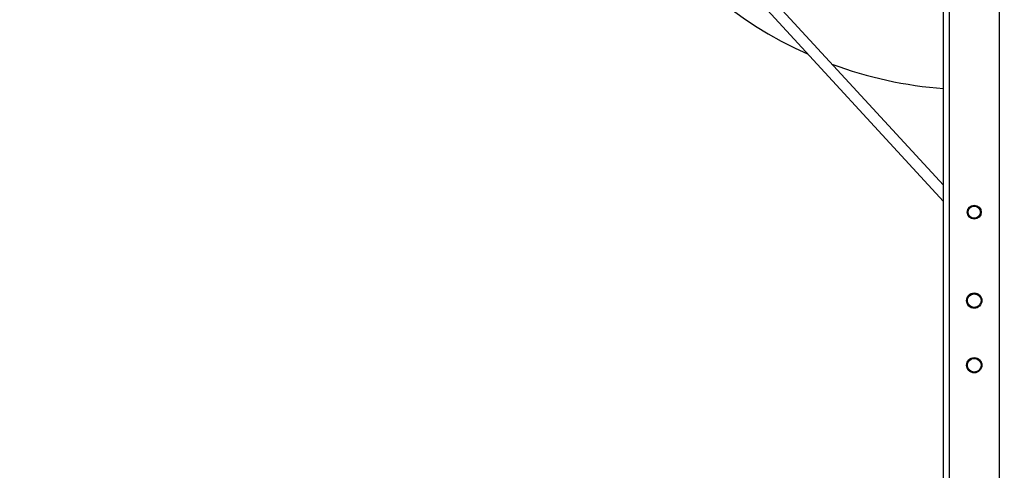
# Model space of a CAD drawing. Units: millimetres. Extents: x 0.9 to 12.3, y 1 to 12.
# Drawn here: x 4.2 to 5.6, y 6.9 to 7.6 of the extents above; entities that cross this region are included whole.
import ezdxf

# ---------------------------------------------------------------- set-up
doc = ezdxf.new("R2010")
doc.units = ezdxf.units.MM
doc.layers.add('FSP', color=9, linetype='Continuous')
doc.styles.add('SLDTEXTSTYLE0', font='TXT', dxfattribs={"width": 0.75})
doc.dimstyles.new('SLDDIMSTYLE0', dxfattribs={"dimtxt": 0.35, "dimasz": 0.3302, "dimexe": 0, "dimexo": 0.0625, "dimgap": 0.0875, "dimtad": 1, "dimdec": 0, "dimlfac": 100, "dimrnd": 1e-09, "dimzin": 12, "dimdsep": 46, "dimtxsty": 'SLDTEXTSTYLE0', "dimsah": 1, "dimcen": 0.09, "dimadec": 0, "dimazin": 3, "dimtfac": 1, "dimtdec": 0, "dimtofl": 0, "dimtmove": 0, "dimatfit": 3, "dimfxl": 0, "dimfrac": 2, "dimtolj": 1, "dimtzin": 12, "dimarcsym": 0})

# ---------------------------------------------------------------- blocks, each defined once
blk = doc.blocks.new('_D')
at = {"layer": 'FSP', "color": 161}
for p, q in [((1.7535, 10.1791), (1.2421, 10.1791)), ((1.3421, 1.081), (1.3421, 10.1791)), ((2.4331, 1.081), (1.2421, 1.081))]:
    blk.add_line(p, q, dxfattribs=at)
for points in [[(1.3421, 10.1791), (1.2913, 9.8489), (1.3929, 9.8489)], [(1.3421, 1.081), (1.3929, 1.4112), (1.2913, 1.4112)]]:
    blk.add_solid(points, dxfattribs=at)
at = {"layer": 'FSP', "color": 161, "insert": (0.8909, 5.4662), "char_height": 0.35, "attachment_point": 1, "rotation": 90, "style": 'SLDTEXTSTYLE0'}
blk.add_mtext('910', dxfattribs=at)
blk = doc.blocks.new('_D_1')
at = {"layer": 'FSP', "color": 161}
for p, q in [((1.8535, 10.2791), (1.8535, 10.74)), ((10.1035, 9.5569), (10.1035, 10.74)), ((1.8535, 10.64), (10.1035, 10.64))]:
    blk.add_line(p, q, dxfattribs=at)
for points in [[(1.8535, 10.64), (2.1837, 10.5892), (2.1837, 10.6908)], [(10.1035, 10.64), (9.7733, 10.6908), (9.7733, 10.5892)]]:
    blk.add_solid(points, dxfattribs=at)
at = {"layer": 'FSP', "color": 161, "insert": (5.3051, 11.0912), "char_height": 0.35, "attachment_point": 1, "style": 'SLDTEXTSTYLE0'}
blk.add_mtext('825', dxfattribs=at)

msp = doc.modelspace()

# ---------------------------------------------------------------- linework, layer by layer
at = {"color": 7, "linetype": 'Continuous', "lineweight": 25}
for p, q in [((5.5665, 9.8211), (5.5665, 6.4621)), ((5.6405, 6.4621), (5.6405, 9.8211)), ((5.5585, 6.5404), (5.5585, 9.6178)), ((5.5585, 7.3386), (5.2584, 7.6639)), ((5.2467, 7.653), (5.5585, 7.315))]:
    msp.add_line(p, q, dxfattribs=at)
for centre, radius in [((5.6035, 7.2991), 0.0103), ((5.6035, 7.2991), 0.01), ((5.6035, 7.2991), 0.00922), ((5.6035, 7.2991), 0.00901), ((5.6035, 7.1691), 0.0113), ((5.6035, 7.1691), 0.011), ((5.6035, 7.1691), 0.0102), ((5.6035, 7.1691), 0.00999), ((5.6035, 7.0741), 0.0112), ((5.6035, 7.0741), 0.011), ((5.6035, 7.0741), 0.0102), ((5.6035, 7.0741), 0.00999)]:
    msp.add_circle(centre, radius, dxfattribs=at)
for start, end in [(114.0315, 245.9685), (249.5742, 265.6988)]:
    msp.add_arc((5.6035, 8.0791), 0.6, start, end, dxfattribs=at)

# ---------------------------------------------------------------- dimensions: what is measured, and where the dimension line sits
at = {"layer": 'FSP', "color": 161}
for base, p1, p2, angle, picture, middle in [((10.1035, 10.64), (1.8535, 10.1791), (10.1035, 4.3541), 0, '_D_1', (5.6974, 10.64)), ((1.3421, 10.1791), (4.6215, 1.081), (1.8535, 10.1791), 90, '_D', (1.3421, 5.8585))]:
    dim = msp.add_linear_dim(base=base, p1=p1, p2=p2, angle=angle, dimstyle='SLDDIMSTYLE0', dxfattribs=at)
    dim.commit()
    dim.dimension.update_dxf_attribs({"geometry": picture, "text_midpoint": middle, "dimtype": 160})

doc.saveas('drawing.dxf')
